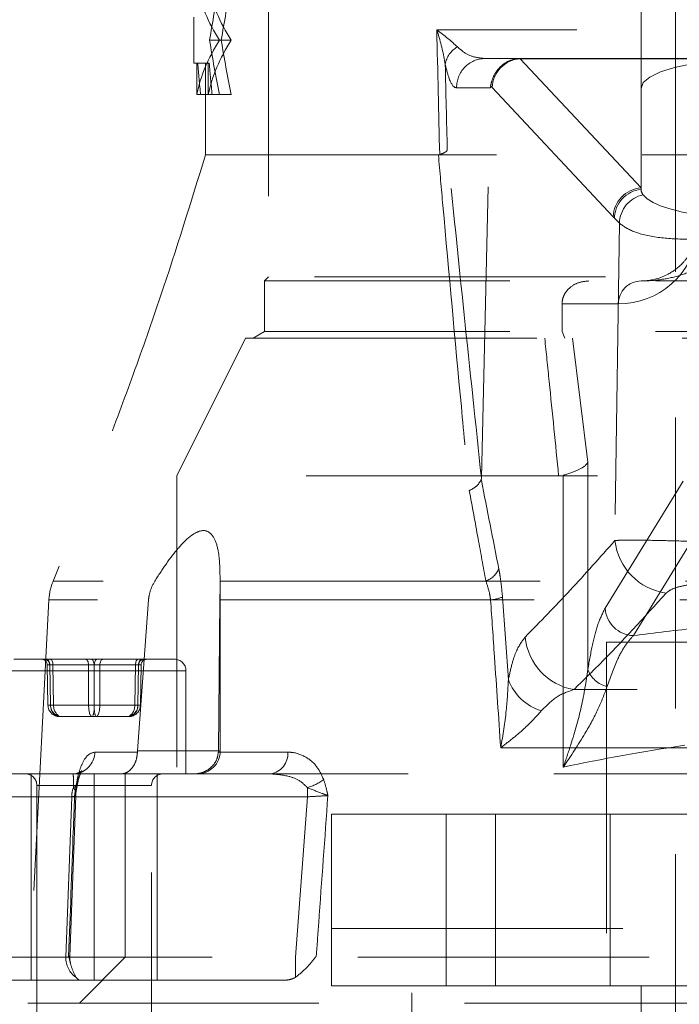
# Model space of a CAD drawing. Units: millimetres. Extents: x 80 to 8320, y 80 to 5860.
# Drawn here: x 2115 to 2172, y 1592 to 1678 of the extents above; entities that cross this region are included whole.
import ezdxf

# ---------------------------------------------------------------- set-up
doc = ezdxf.new("R2010")
doc.units = ezdxf.units.MM
doc.header["$LTSCALE"] = 20
doc.linetypes.add('SLD-Dashed', pattern=[1.905, 1.27, -0.635])

msp = doc.modelspace()

# ---------------------------------------------------------------- linework, layer by layer
at = {"color": 7, "linetype": 'SLD-Dashed', "lineweight": 18}
for p, q in [((2172.136, 2938.245), (2172.136, 1579.245)), ((2136.636, 1763.745), (2136.636, 1655.095)), ((2169.136, 1671.542), (2169.136, 1708.73)), ((2130.136, 1677.745), (2130.136, 1673.745)), ((2201.636, 1676.645), (2151.316, 1676.645)), ((2132.517, 1675.745), (2131.498, 1675.745)), ((2133.39, 1675.745), (2132.517, 1675.745)), ((2155.523, 1674.145), (2155.349, 1674.171)), ((2155.523, 1674.145), (2201.636, 1674.145)), ((2158.572, 1674.13), (2158.559, 1674.144)), ((2158.572, 1674.129), (2158.572, 1674.13)), ((2158.582, 1674.13), (2179.136, 1674.13)), ((2169.136, 1662.854), (2158.582, 1674.13)), ((2130.136, 1673.745), (2130.468, 1673.745)), ((2130.38, 1670.995), (2130.38, 1673.745)), ((2131.473, 1673.745), (2130.468, 1673.745)), ((2131.136, 1673.745), (2131.136, 1665.745)), ((2131.383, 1670.995), (2131.383, 1673.745)), ((2153.051, 1671.594), (2155.996, 1671.594)), ((2155.21, 1637.556), (2155.996, 1671.594)), ((2156.015, 1671.761), (2156.147, 1671.61)), ((2156.147, 1671.61), (2166.707, 1660.329)), ((2169.136, 1662.854), (2169.136, 1671.542)), ((2130.713, 1670.995), (2130.38, 1670.995)), ((2130.713, 1670.995), (2132.359, 1670.995)), ((2133.39, 1670.995), (2132.359, 1670.995)), ((2131.136, 1665.745), (2191.227, 1665.745)), ((2169.136, 1662.742), (2169.136, 1662.854)), ((2166.707, 1660.329), (2166.812, 1660.219)), ((2166.812, 1660.219), (2167.251, 1659.775)), ((2167.251, 1659.775), (2166.859, 1632.102)), ((2136.636, 1655.095), (2136.286, 1654.745)), ((2271.986, 1654.745), (2136.286, 1654.745)), ((2136.286, 1654.745), (2136.286, 1650.322)), ((2204.136, 1655.095), (2136.636, 1655.095)), ((2162.242, 1650.322), (2162.242, 1652.745)), ((2167.167, 1652.745), (2162.242, 1652.745)), ((2136.286, 1650.322), (2135.286, 1649.745)), ((2271.986, 1650.322), (2136.286, 1650.322)), ((2162.242, 1650.322), (2162.5, 1649.745)), ((2134.636, 1649.745), (2128.636, 1637.745)), ((2134.636, 1649.745), (2273.636, 1649.745)), ((2163.156, 1649.745), (2164.5, 1638.925)), ((2164.5, 1638.925), (2164.5, 1620.862)), ((2279.636, 1637.745), (2128.636, 1637.745)), ((2128.636, 1637.745), (2128.636, 1611.745)), ((2162.343, 1612.328), (2162.343, 1637.794)), ((2166.002, 1626.206), (2172.814, 1637.28)), ((2175.276, 1634.877), (2168.464, 1623.803)), ((2198.425, 1628.563), (2117.848, 1628.563)), ((2155.6, 1628.563), (2132.428, 1628.563)), ((2132.431, 1613.745), (2132.431, 1628.849)), ((2117.48, 1626.924), (2115.636, 1591.745)), ((2197.909, 1626.924), (2117.48, 1626.924)), ((2125.21, 1613.745), (2126.17, 1626.924)), ((2132.397, 1626.924), (2132.267, 1613.745)), ((2132.397, 1626.924), (2156.008, 1626.924)), ((2157.567, 1619.957), (2157.051, 1627.165)), ((2166.136, 1623.245), (2242.136, 1623.245)), ((2166.136, 1623.245), (2166.136, 1589.245)), ((2114.431, 1621.745), (2124.112, 1621.745)), ((2124.112, 1621.745), (2128.431, 1621.745)), ((2117.335, 1621.254), (2117.399, 1617.727)), ((2117.336, 1621.253), (2117.554, 1621.253)), ((2117.399, 1617.727), (2117.336, 1621.253)), ((2117.554, 1621.253), (2117.614, 1617.727)), ((2117.562, 1621.253), (2117.625, 1617.727)), ((2120.939, 1621.253), (2117.562, 1621.253)), ((2117.827, 1621.253), (2121.423, 1621.253)), ((2117.887, 1617.727), (2117.827, 1621.253)), ((2120.943, 1617.727), (2120.939, 1621.253)), ((2121.423, 1621.253), (2121.419, 1617.727)), ((2121.438, 1621.253), (2121.442, 1617.727)), ((2125.034, 1621.253), (2121.438, 1621.253)), ((2121.918, 1617.727), (2121.922, 1621.253)), ((2121.922, 1621.253), (2125.299, 1621.253)), ((2124.974, 1617.727), (2125.034, 1621.253)), ((2125.299, 1621.253), (2125.236, 1617.727)), ((2125.307, 1621.253), (2125.247, 1617.727)), ((2125.526, 1621.253), (2125.307, 1621.253)), ((2125.462, 1617.727), (2125.526, 1621.253)), ((2125.463, 1617.727), (2125.526, 1621.254)), ((2129.395, 1620.745), (2113.431, 1620.745)), ((2129.431, 1611.745), (2129.431, 1620.745)), ((2245.006, 1619.094), (2163.266, 1619.094)), ((2117.614, 1617.727), (2117.399, 1617.727)), ((2117.399, 1617.727), (2117.399, 1617.727)), ((2117.625, 1617.727), (2120.943, 1617.727)), ((2121.419, 1617.727), (2117.887, 1617.727)), ((2121.442, 1617.727), (2124.974, 1617.727)), ((2125.236, 1617.727), (2121.918, 1617.727)), ((2125.247, 1617.727), (2125.462, 1617.727)), ((2125.463, 1617.727), (2125.462, 1617.727)), ((2118.413, 1616.745), (2118.597, 1616.745)), ((2118.597, 1616.745), (2121.614, 1616.745)), ((2121.614, 1616.745), (2124.448, 1616.745)), ((2156.894, 1614.026), (2251.378, 1614.026)), ((2125.205, 1613.64), (2121.487, 1613.64)), ((2125.21, 1613.745), (2125.205, 1613.64)), ((2125.21, 1613.745), (2132.431, 1613.745)), ((2132.263, 1613.64), (2132.267, 1613.745)), ((2138.322, 1613.64), (2132.263, 1613.64)), ((2111.904, 1611.745), (2119.598, 1611.745)), ((2115.931, 1611.745), (2115.931, 1593.745)), ((2119.598, 1611.745), (2123.777, 1611.745)), ((2121.431, 1609.745), (2121.431, 1611.745)), ((2123.777, 1611.745), (2124.136, 1611.745)), ((2186.917, 1611.745), (2124.136, 1611.745)), ((2124.136, 1611.745), (2124.136, 1595.745)), ((2126.931, 1593.745), (2126.931, 1611.745)), ((2116.431, 1610.745), (2116.431, 1577.745)), ((2126.413, 1610.745), (2116.437, 1610.745)), ((2119.831, 1610.049), (2120.011, 1611.064)), ((2126.431, 1577.745), (2126.431, 1610.745)), ((2140.025, 1609.745), (2140.025, 1610.546)), ((2121.431, 1609.745), (2108.431, 1609.745)), ((2119.469, 1609.745), (2110.172, 1609.745)), ((2118.956, 1595.745), (2119.469, 1609.745)), ((2119.305, 1595.817), (2119.823, 1609.818)), ((2121.431, 1609.745), (2121.431, 1595.745)), ((2121.431, 1609.745), (2140.025, 1609.745)), ((2140.025, 1609.745), (2138.998, 1595.745)), ((2142.136, 1593.245), (2142.136, 1608.245)), ((2142.136, 1608.245), (2152.136, 1608.245)), ((2152.136, 1608.245), (2152.136, 1593.245)), ((2152.136, 1608.245), (2156.448, 1608.245)), ((2156.448, 1593.245), (2156.448, 1608.245)), ((2156.448, 1608.245), (2166.448, 1608.245)), ((2166.448, 1608.245), (2166.448, 1593.245)), ((2166.448, 1608.245), (2241.824, 1608.245)), ((2142.136, 1598.245), (2266.136, 1598.245)), ((2121.431, 1595.745), (2108.431, 1595.745)), ((2110.172, 1595.745), (2118.956, 1595.745)), ((2124.136, 1595.745), (2120.136, 1591.745)), ((2121.431, 1593.745), (2121.431, 1595.745)), ((2124.136, 1595.745), (2121.431, 1595.745)), ((2284.136, 1595.745), (2124.136, 1595.745)), ((2138.998, 1594.004), (2138.998, 1595.745)), ((2120.234, 1593.745), (2111.904, 1593.745)), ((2138.09, 1593.745), (2120.234, 1593.745)), ((2152.136, 1593.245), (2142.136, 1593.245)), ((2142.136, 1558.245), (2142.136, 1593.245)), ((2149.136, 1567.245), (2149.136, 1593.245)), ((2152.136, 1593.245), (2156.448, 1593.245)), ((2166.448, 1593.245), (2156.448, 1593.245)), ((2166.448, 1593.245), (2174.136, 1593.245)), ((2169.136, 1593.245), (2169.136, 1583.245)), ((2115.636, 1591.745), (2292.636, 1591.745))]:
    msp.add_line(p, q, dxfattribs=at)
at = {"color": 7, "linetype": 'SLD-Dashed', "lineweight": 18, "flags": 128}
for points in [[(2179.136, 1674.13), (2177.185, 1674.08), (2175.309, 1673.933), (2173.58, 1673.694), (2172.065, 1673.372), (2170.821, 1672.98), (2169.897, 1672.532), (2169.328, 1672.047), (2169.136, 1671.542)], [(2169.314, 1662.255), (2169.666, 1661.911), (2170.197, 1661.581), (2170.898, 1661.274), (2171.756, 1660.995), (2172.754, 1660.749), (2173.872, 1660.541), (2175.091, 1660.375), (2176.387, 1660.253)], [(2117.289, 1621.745), (2117.342, 1621.735), (2117.392, 1621.707), (2117.439, 1621.662), (2117.48, 1621.601), (2117.514, 1621.527), (2117.54, 1621.442), (2117.556, 1621.35), (2117.562, 1621.253)], [(2117.827, 1621.253), (2117.822, 1621.35), (2117.809, 1621.442), (2117.788, 1621.527), (2117.76, 1621.601), (2117.726, 1621.662), (2117.687, 1621.707), (2117.645, 1621.735), (2117.601, 1621.745)], [(2120.666, 1621.745), (2120.719, 1621.735), (2120.77, 1621.707), (2120.816, 1621.662), (2120.858, 1621.601), (2120.892, 1621.527), (2120.917, 1621.442), (2120.933, 1621.35), (2120.939, 1621.253)], [(2121.423, 1621.253), (2121.418, 1621.35), (2121.405, 1621.442), (2121.384, 1621.527), (2121.355, 1621.601), (2121.321, 1621.662), (2121.283, 1621.707), (2121.241, 1621.735), (2121.197, 1621.745)], [(2121.664, 1621.745), (2121.621, 1621.735), (2121.579, 1621.707), (2121.54, 1621.662), (2121.506, 1621.601), (2121.478, 1621.527), (2121.457, 1621.442), (2121.443, 1621.35), (2121.438, 1621.253)], [(2121.922, 1621.253), (2121.928, 1621.35), (2121.944, 1621.442), (2121.97, 1621.527), (2122.004, 1621.601), (2122.045, 1621.662), (2122.092, 1621.707), (2122.143, 1621.735), (2122.195, 1621.745)], [(2125.26, 1621.745), (2125.216, 1621.735), (2125.174, 1621.707), (2125.136, 1621.662), (2125.102, 1621.601), (2125.073, 1621.527), (2125.052, 1621.442), (2125.039, 1621.35), (2125.034, 1621.253)], [(2125.299, 1621.253), (2125.305, 1621.35), (2125.322, 1621.442), (2125.347, 1621.527), (2125.381, 1621.601), (2125.422, 1621.662), (2125.469, 1621.707), (2125.52, 1621.735), (2125.572, 1621.745)], [(2119.598, 1611.745), (2119.955, 1611.781), (2120.005, 1611.792)]]:
    msp.add_lwpolyline(points, dxfattribs=at)
at = {"color": 7, "linetype": 'SLD-Dashed', "lineweight": 18}
for centre, radius, start, end in [((2154.148, 1673.307), 2.122, 118.85182, 171.08319), ((2155.537, 1671.658), 2.487, 90.33544, 181.46671), ((2169.316, 1660.25), 2.611, 93.9573, 178.25461), ((2169.419, 1660.149), 2.608, 96.23259, 178.46442), ((2169.861, 1659.702), 2.612, 102.09128, 178.38302), ((2169.955, 1662.766), 0.819, 181.67751, 218.5638), ((2167.167, 1659.745), 7, 270, 352.44275), ((2169.151, 1652.76), 1.985, 90.44215, 180.43543), ((2172.036, 1632.679), 5.209, 186.35374, 262.34623), ((2154.881, 1630.459), 2.027, 290.76495, 335.67705), ((2122.473, 1626.662), 5, 157.65305, 177), ((2155.622, 1630.971), 4.065, 275.45009, 290.57846), ((2168.575, 1626.379), 2.579, 183.85029, 267.53563), ((2164.19, 1624.201), 5.19, 185.76424, 259.73776), ((2116.836, 1621.245), 0.5, 0.95693, 89.95883), ((2117.055, 1621.245), 0.5, 0.95693, 89.95883), ((2125.807, 1621.245), 0.5, 90.04117, 179.04307), ((2126.025, 1621.245), 0.5, 90.04117, 179.04307), ((2128.431, 1620.745), 1, 0, 90), ((2166.646, 1621.591), 2.267, 198.76355, 258.19077), ((2161.859, 1621.598), 4.595, 200.92731, 251.81453), ((2117.507, 1621.953), 4.228, 268.52829, 271.6031), ((2117.75, 1623.581), 5.856, 268.66401, 271.33599), ((2121.193, 1640.524), 22.799, 269.37273, 270.62727), ((2121.669, 1640.524), 22.799, 269.37273, 270.62727), ((2125.111, 1623.581), 5.856, 268.66401, 271.33599), ((2125.354, 1621.953), 4.228, 268.3969, 271.47171), ((2119.505, 1613.708), 1.984, 287.77683, 358.02389), ((2130.431, 1613.745), 2, 270, 0), ((2136.551, 1613.502), 1.777, 278.63599, 4.46842), ((2115.431, 1610.745), 1, 0, 90), ((2127.431, 1610.745), 1, 90, 180), ((2121.736, 1609.748), 2.267, 159.37883, 180.08527), ((2119.466, 1611.047), 0.522, 286.54277, 22.07834), ((2138.808, 1614.862), 4.484, 285.74194, 306.19178), ((2121.807, 1609.745), 2, 171.3177, 177.98999), ((2121.024, 1595.697), 2.068, 178.66587, 234.90122), ((2121.294, 1595.745), 2, 178.01605, 194.85358)]:
    msp.add_arc(centre, radius, start, end, dxfattribs=at)
for centre, major_axis, ratio, start_param, end_param in [((2204.136, 1682.87), (74, 0), 0.395833, 3.222763, 3.387301), ((2204.136, 1682.87), (73, 0), 0.395833, 3.223877, 3.390738), ((2204.136, 1658.381), (0, 90.911), 0.813982, 1.325088, 1.378621), ((2204.136, 1658.381), (0, 89.683), 0.813982, 1.321651, 1.375955), ((2204.136, -1395.745), (-72.177, 3752.438), 0.002912, 5.666568, 5.671601), ((2204.136, 1668.62), (74, 0), 0.395833, 2.895885, 3.060422), ((2204.136, 1668.62), (73, 0), 0.395833, 2.892448, 3.059308), ((2204.136, 1693.108), (0, 90.911), 0.813982, 1.762971, 1.816504), ((2204.136, 1693.108), (0, 89.683), 0.813982, 1.765638, 1.819941), ((2158.577, 1671.721), (1.852, 1.679), 0.93658, 0.868988, 2.418225), ((2159.947, 1671.645), (2.603, -1.963), 0.594841, 2.473799, 2.500391), ((2193.279, 1634.646), (-34.762, 39.464), 0.036722, 6.250849, 6.254956), ((2204.136, 1682.415), (0, 91.653), 0.807395, 1.665533, 1.69572), ((2204.136, 1682.415), (0, 90.414), 0.807395, 1.666834, 1.697441), ((2206.607, -1395.694), (-74.649, 3752.438), 0.003012, 5.666722, 5.670179), ((2162.919, 1671.645), (6.923, 0.082), 0.360913, 3.062196, 3.128998), ((2204.136, 1601.522), (85.5, 0), 0.286745, 1.929304, 2.001177), ((2117.835, 1621.245), (0.5, -0.009), 0.009103, 2.149109, 3.196131), ((2118.054, 1621.245), (0.5, -0.008), 0.010994, 2.04073, 3.087752), ((2121.212, 1621.245), (0.5, -0.001), 0.020122, 1.101557, 2.148579), ((2121.649, 1621.245), (0.5, 0.001), 0.020122, 0.993014, 2.040035), ((2124.808, 1621.245), (0.5, 0.008), 0.010994, 0.053841, 1.100862), ((2125.026, 1621.245), (0.5, 0.009), 0.009103, 6.228647, 7.275669), ((2118.413, 1617.745), (1.014, 0), 0.986024, 3.159046, 4.712389), ((2118.597, 1617.745), (0, 1), 0.982887, 1.58825, 3.141593), ((2118.413, 1617.745), (0, 1), 0.788006, 1.58825, 3.141593), ((2118.597, 1617.745), (0, 1), 0.70979, 1.58825, 3.141593), ((2121.247, 1617.745), (0, 1), 0.304384, 1.58825, 3.141593), ((2121.247, 1617.745), (0, 1), 0.194881, 3.141593, 4.694936), ((2121.614, 1617.745), (0, 1), 0.194881, 1.58825, 3.141593), ((2121.614, 1617.745), (0, 1), 0.304384, 3.141593, 4.694936), ((2124.265, 1617.745), (0, 1), 0.982887, 3.141593, 4.694936), ((2124.265, 1617.745), (0, 1), 0.70979, 3.141593, 4.694936), ((2124.448, 1617.745), (0, 1), 0.788006, 3.141593, 4.694936), ((2124.448, 1617.745), (1.014, 0), 0.986024, 4.712389, 6.265732), ((2204.136, 1591.91), (75.5, 0), 0.324725, 1.996436, 2.157413)]:
    msp.add_ellipse(centre, major_axis=major_axis, ratio=ratio, start_param=start_param, end_param=end_param, dxfattribs=at)
for points, knots in [([(2153.124, 1675.166), (2152.577, 1675.655), (2152.028, 1676.146), (2151.319, 1676.643), (2151.316, 1676.645)], [0, 0, 0, 0, 0.995832, 1, 1, 1, 1]), ([(2151.316, 1676.645), (2151.317, 1676.64), (2151.355, 1676.533), (2151.704, 1675.518), (2151.887, 1674.526), (2152.052, 1673.636)], [0, 0, 0, 0, 0.004175, 0.106404, 1, 1, 1, 1]), ([(2155.349, 1674.171), (2155.091, 1674.197), (2154.509, 1674.255), (2153.758, 1674.597), (2153.291, 1675.016), (2153.124, 1675.166)], [0, 0, 0, 0, 0.340073, 0.764709, 1, 1, 1, 1]), ([(2158.559, 1674.144), (2158.28, 1674.109), (2157.722, 1674.039), (2156.983, 1673.591), (2156.421, 1672.963), (2156.122, 1672.268), (2156.045, 1671.905), (2156.015, 1671.761)], [0, 0, 0, 0, 0.214704, 0.42941, 0.644195, 0.859754, 1, 1, 1, 1]), ([(2152.052, 1673.636), (2152.168, 1673.177), (2152.457, 1672.035), (2152.812, 1671.619), (2153.026, 1671.597), (2153.051, 1671.594)], [0, 0, 0, 0, 0.371722, 0.924664, 1, 1, 1, 1]), ([(2131.136, 1665.745), (2129.87, 1661.625), (2127.893, 1655.197), (2124.878, 1646.667), (2121.804, 1638.36), (2119.392, 1632.386), (2117.848, 1628.563)], [0, 0, 0, 0, 0.327214, 0.51066, 0.686883, 1, 1, 1, 1]), ([(2151.458, 1665.745), (2151.588, 1664.27), (2152.24, 1656.898), (2153.138, 1647.144), (2153.921, 1638.905), (2154.153, 1636.465)], [0, 0, 0, 0, 0.149631, 0.748191, 1, 1, 1, 1]), ([(2152.233, 1666.156), (2152.232, 1666.154), (2152.198, 1666.091), (2152.058, 1665.952), (2151.742, 1665.829), (2151.57, 1665.762)], [0, 0, 0, 0, 0.009478, 0.463629, 1, 1, 1, 1]), ([(2155.21, 1637.556), (2154.707, 1642.293), (2153.7, 1651.767), (2152.722, 1661.359), (2152.233, 1666.156)], [0, 0, 0, 0, 0.499954, 1, 1, 1, 1]), ([(2167.251, 1659.775), (2167.6, 1659.524), (2168.304, 1659.018), (2170.478, 1658.499), (2173.106, 1658.334), (2175.383, 1658.511), (2176.642, 1658.898), (2176.985, 1659.004)], [0, 0, 0, 0, 0.238454, 0.48106, 0.703879, 0.919113, 1, 1, 1, 1]), ([(2173.806, 1657.959), (2173.679, 1657.675), (2173.384, 1657.019), (2172.595, 1656.055), (2171.256, 1655.082), (2170.021, 1654.767), (2169.227, 1654.745), (2169.139, 1654.745), (2169.136, 1654.745)], [0, 0, 0, 0, 0.1209875, 0.279521, 0.5337507, 0.9487886, 0.9981532, 1, 1, 1, 1]), ([(2169.136, 1654.745), (2169.141, 1654.745), (2169.339, 1654.745), (2170.112, 1654.764), (2171.466, 1654.918), (2173.171, 1655.401), (2174.676, 1656.116), (2175.391, 1656.923), (2175.674, 1657.245)], [0, 0, 0, 0, 0.002194, 0.084712, 0.330184, 0.580907, 0.833389, 1, 1, 1, 1]), ([(2162.242, 1652.745), (2162.258, 1652.918), (2162.289, 1653.263), (2162.548, 1653.781), (2163.029, 1654.296), (2163.747, 1654.672), (2164.313, 1654.721), (2164.582, 1654.745)], [0, 0, 0, 0, 0.133226, 0.265692, 0.461068, 0.742855, 1, 1, 1, 1]), ([(2161.948, 1637.745), (2161.675, 1640.497), (2161.275, 1644.532), (2160.865, 1648.488), (2160.734, 1649.745)], [0, 0, 0, 0, 0.6821964, 1, 1, 1, 1]), ([(2164.5, 1638.925), (2164.499, 1638.923), (2164.462, 1638.858), (2164.277, 1638.618), (2163.683, 1638.206), (2162.79, 1637.931), (2162.343, 1637.794)], [0, 0, 0, 0, 0.00448, 0.157323, 0.578419, 1, 1, 1, 1]), ([(2155.195, 1637.42), (2155.101, 1637.244), (2154.926, 1636.919), (2154.466, 1636.619), (2154.203, 1636.488), (2154.162, 1636.469), (2154.153, 1636.465)], [0, 0, 0, 0, 0.4992059, 0.9242544, 0.9828428, 1, 1, 1, 1]), ([(2155.195, 1637.42), (2155.198, 1637.432), (2155.205, 1637.461), (2155.209, 1637.513), (2155.21, 1637.547), (2155.21, 1637.556)], [0, 0, 0, 0, 0.355508, 0.8336, 1, 1, 1, 1]), ([(2156.728, 1629.624), (2156.221, 1632.207), (2155.711, 1634.808), (2155.199, 1637.402), (2155.195, 1637.42)], [0, 0, 0, 0, 0.993063, 1, 1, 1, 1]), ([(2154.153, 1636.465), (2154.409, 1635.069), (2154.891, 1632.438), (2155.373, 1629.801), (2155.6, 1628.563)], [0, 0, 0, 0, 0.530431, 1, 1, 1, 1]), ([(2132.409, 1628.849), (2132.393, 1629.664), (2132.369, 1630.993), (2131.95, 1632.331), (2131.39, 1632.968), (2130.679, 1633.009), (2129.759, 1632.498), (2128.754, 1631.473), (2127.689, 1630.076), (2127.042, 1629.068), (2126.717, 1628.563)], [0, 0, 0, 0, 0.204101, 0.332837, 0.430909, 0.52982, 0.613307, 0.749477, 0.874576, 1, 1, 1, 1]), ([(2166.859, 1632.102), (2165.56, 1630.636), (2162.962, 1627.702), (2160.338, 1625.021), (2159.026, 1623.68)], [0, 0, 0, 0, 0.499956, 1, 1, 1, 1]), ([(2176.602, 1631.913), (2175.6, 1631.952), (2173.61, 1632.03), (2170.897, 1632.106), (2168.661, 1632.142), (2167.387, 1632.134), (2166.98, 1632.109), (2166.859, 1632.102)], [0, 0, 0, 0, 0.2224356, 0.4418131, 0.6625053, 0.8997609, 1, 1, 1, 1]), ([(2157.051, 1627.165), (2156.99, 1627.805), (2156.907, 1628.675), (2156.766, 1629.425), (2156.728, 1629.624)], [0, 0, 0, 0, 0.735474, 1, 1, 1, 1]), ([(2126.717, 1628.563), (2126.546, 1628.242), (2126.272, 1627.731), (2126.198, 1627.143), (2126.17, 1626.924)], [0, 0, 0, 0, 0.626954, 1, 1, 1, 1]), ([(2132.397, 1626.924), (2132.403, 1627.292), (2132.412, 1627.88), (2132.424, 1628.377), (2132.428, 1628.563)], [0, 0, 0, 0, 0.6263741, 1, 1, 1, 1]), ([(2155.6, 1628.563), (2155.719, 1628.22), (2155.895, 1627.719), (2155.981, 1627.115), (2156.008, 1626.924)], [0, 0, 0, 0, 0.683408, 1, 1, 1, 1]), ([(2171.342, 1627.516), (2171.405, 1627.575), (2171.613, 1627.77), (2172.254, 1628.046), (2173.388, 1628.273), (2174.769, 1628.382), (2175.783, 1628.338), (2176.29, 1628.316)], [0, 0, 0, 0, 0.104758, 0.348914, 0.570118, 0.784881, 1, 1, 1, 1]), ([(2156.008, 1626.924), (2156.122, 1625.271), (2156.418, 1620.972), (2156.713, 1616.672), (2156.894, 1614.026)], [0, 0, 0, 0, 0.384536, 1, 1, 1, 1]), ([(2163.266, 1619.094), (2164.013, 1619.821), (2166.734, 1622.469), (2169.405, 1625.394), (2171.342, 1627.516)], [0, 0, 0, 0, 0.274451, 1, 1, 1, 1]), ([(2164.5, 1620.862), (2164.628, 1621.605), (2164.889, 1623.118), (2165.397, 1624.986), (2165.788, 1625.775), (2166.002, 1626.206)], [0, 0, 0, 0, 0.305104, 0.620804, 1, 1, 1, 1]), ([(2159.026, 1623.68), (2158.763, 1623.33), (2158.35, 1622.783), (2157.871, 1621.415), (2157.669, 1620.448), (2157.567, 1619.957)], [0, 0, 0, 0, 0.466759, 0.729595, 1, 1, 1, 1]), ([(2168.464, 1623.803), (2168.237, 1623.547), (2167.779, 1623.03), (2166.991, 1621.653), (2166.487, 1620.232), (2166.182, 1619.372)], [0, 0, 0, 0, 0.279302, 0.564215, 1, 1, 1, 1]), ([(2162.343, 1612.328), (2162.346, 1612.334), (2162.581, 1612.997), (2163.171, 1614.762), (2164.009, 1617.644), (2164.335, 1619.782), (2164.5, 1620.862)], [0, 0, 0, 0, 0.002383, 0.228707, 0.610369, 1, 1, 1, 1]), ([(2157.567, 1619.957), (2157.518, 1619.067), (2157.411, 1617.109), (2157.092, 1615.116), (2156.895, 1614.033), (2156.894, 1614.026)], [0, 0, 0, 0, 0.453273, 0.99665, 1, 1, 1, 1]), ([(2160.425, 1617.232), (2160.882, 1617.697), (2161.766, 1618.597), (2162.777, 1618.932), (2163.266, 1619.094)], [0, 0, 0, 0, 0.517082, 1, 1, 1, 1]), ([(2166.182, 1619.372), (2165.937, 1618.712), (2165.44, 1617.374), (2164.129, 1615.012), (2163.032, 1613.316), (2162.347, 1612.333), (2162.343, 1612.328)], [0, 0, 0, 0, 0.291029, 0.58953, 0.997837, 1, 1, 1, 1]), ([(2156.894, 1614.026), (2156.898, 1614.029), (2157.285, 1614.321), (2158.025, 1614.902), (2159.288, 1615.964), (2159.989, 1616.745), (2160.425, 1617.232)], [0, 0, 0, 0, 0.0030721, 0.2774468, 0.5496212, 1, 1, 1, 1]), ([(2121.487, 1613.64), (2121.275, 1613.585), (2120.867, 1613.479), (2120.372, 1612.702), (2120.084, 1611.87), (2119.976, 1611.364), (2119.95, 1611.243)], [0, 0, 0, 0, 0.355853, 0.681871, 0.923988, 1, 1, 1, 1]), ([(2123.777, 1611.745), (2123.779, 1611.745), (2123.891, 1611.745), (2124.156, 1611.791), (2124.545, 1612.023), (2124.892, 1612.452), (2125.137, 1613.004), (2125.182, 1613.428), (2125.205, 1613.64)], [0, 0, 0, 0, 0.003251, 0.166386, 0.389702, 0.597622, 0.798684, 1, 1, 1, 1]), ([(2130.129, 1611.745), (2130.132, 1611.745), (2130.305, 1611.745), (2130.711, 1611.791), (2131.296, 1612.023), (2131.808, 1612.452), (2132.165, 1613.004), (2132.23, 1613.428), (2132.263, 1613.64)], [0, 0, 0, 0, 0.003251, 0.166386, 0.389702, 0.597622, 0.798684, 1, 1, 1, 1]), ([(2141.456, 1611.243), (2141.281, 1611.622), (2140.888, 1612.472), (2139.877, 1613.295), (2138.972, 1613.617), (2138.436, 1613.636), (2138.322, 1613.64)], [0, 0, 0, 0, 0.249766, 0.559697, 0.906761, 1, 1, 1, 1]), ([(2119.993, 1610.936), (2120.01, 1611.028), (2120.069, 1611.352), (2120.206, 1611.738), (2120.35, 1612.033), (2120.39, 1612.046), (2120.142, 1611.84), (2119.75, 1611.717), (2119.565, 1611.746), (2119.562, 1611.746)], [0, 0, 0, 0, 0.062077, 0.218715, 0.39109, 0.577034, 0.777646, 0.99682, 1, 1, 1, 1]), ([(2119.615, 1610.546), (2119.616, 1610.607), (2119.622, 1610.884), (2119.619, 1611.299), (2119.606, 1611.668), (2119.601, 1611.718), (2119.598, 1611.745)], [0, 0, 0, 0, 0.062253, 0.282804, 0.616326, 1, 1, 1, 1]), ([(2136.817, 1611.745), (2137.359, 1611.702), (2138.257, 1611.631), (2139.383, 1611.203), (2139.837, 1610.738), (2140.025, 1610.546)], [0, 0, 0, 0, 0.472232, 0.782412, 1, 1, 1, 1]), ([(2119.72, 1609.849), (2119.721, 1609.85), (2119.753, 1609.883), (2119.801, 1609.947), (2119.878, 1610.149), (2119.733, 1610.368), (2119.615, 1610.546)], [0, 0, 0, 0, 0.005164, 0.16706, 0.318279, 1, 1, 1, 1]), ([(2119.95, 1611.243), (2119.89, 1610.911), (2119.818, 1610.519), (2119.749, 1610.048), (2119.73, 1609.92), (2119.721, 1609.853), (2119.72, 1609.849)], [0, 0, 0, 0, 0.730399, 0.859969, 0.991665, 1, 1, 1, 1]), ([(2140.025, 1610.546), (2140.473, 1610.368), (2141.02, 1610.149), (2141.575, 1609.947), (2141.737, 1609.883), (2141.817, 1609.85), (2141.819, 1609.849)], [0, 0, 0, 0, 0.681721, 0.83294, 0.994836, 1, 1, 1, 1]), ([(2141.819, 1609.849), (2141.818, 1609.853), (2141.804, 1609.92), (2141.777, 1610.048), (2141.674, 1610.519), (2141.556, 1610.911), (2141.456, 1611.243)], [0, 0, 0, 0, 0.008335, 0.140031, 0.269601, 1, 1, 1, 1]), ([(2119.72, 1609.849), (2119.682, 1608.819), (2119.508, 1604.152), (2119.336, 1599.486), (2119.201, 1595.849)], [0, 0, 0, 0, 0.220828, 1, 1, 1, 1]), ([(2119.72, 1609.849), (2119.765, 1609.838), (2119.859, 1609.814), (2119.716, 1609.776), (2119.528, 1609.752), (2119.469, 1609.745)], [0, 0, 0, 0, 0.380742, 0.805744, 1, 1, 1, 1]), ([(2140.025, 1609.745), (2140.356, 1609.764), (2140.971, 1609.8), (2141.546, 1609.833), (2141.784, 1609.847), (2141.819, 1609.849)], [0, 0, 0, 0, 0.498647, 0.925043, 1, 1, 1, 1]), ([(2140.806, 1595.849), (2140.876, 1596.81), (2141.212, 1601.477), (2141.55, 1606.143), (2141.819, 1609.849)], [0, 0, 0, 0, 0.205881, 1, 1, 1, 1]), ([(2118.956, 1595.745), (2119.014, 1595.752), (2119.2, 1595.775), (2119.348, 1595.814), (2119.249, 1595.838), (2119.201, 1595.849)], [0, 0, 0, 0, 0.187386, 0.608265, 1, 1, 1, 1]), ([(2119.201, 1595.849), (2119.202, 1595.847), (2119.29, 1595.498), (2119.462, 1594.76), (2119.71, 1594.258), (2119.835, 1594.004)], [0, 0, 0, 0, 0.003142, 0.497001, 1, 1, 1, 1]), ([(2138.998, 1594.004), (2139.343, 1594.275), (2139.926, 1594.733), (2140.484, 1595.45), (2140.749, 1595.778), (2140.804, 1595.847), (2140.806, 1595.849)], [0, 0, 0, 0, 0.533039, 0.901551, 0.996858, 1, 1, 1, 1]), ([(2119.835, 1594.004), (2119.929, 1593.899), (2120.055, 1593.758), (2120.198, 1593.747), (2120.234, 1593.745)], [0, 0, 0, 0, 0.749507, 1, 1, 1, 1]), ([(2138.09, 1593.745), (2138.317, 1593.768), (2138.625, 1593.801), (2138.92, 1593.962), (2138.998, 1594.004)], [0, 0, 0, 0, 0.736949, 1, 1, 1, 1])]:
    msp.add_open_spline(points, degree=3, knots=knots, dxfattribs=at)

doc.saveas('drawing.dxf')
